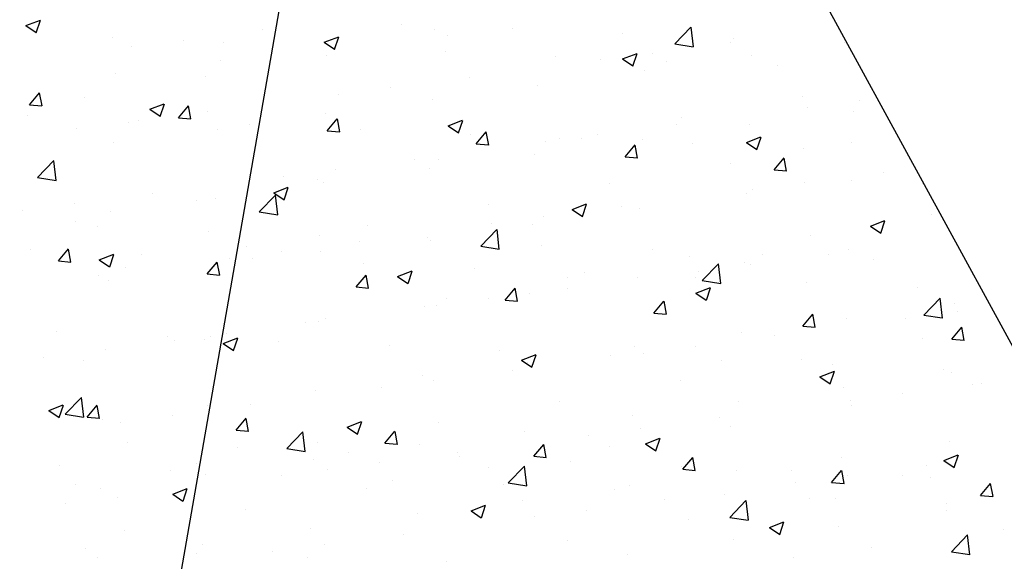
# Model space of a CAD drawing. Extents: x 2810 to 19377, y 2149 to 15908.
# Drawn here: x 18175 to 18256, y 13853 to 13897 of the extents above; entities that cross this region are included whole.
import ezdxf

# ---------------------------------------------------------------- set-up
doc = ezdxf.new("R2010")
doc.units = 0
doc.header["$LTSCALE"] = 18
doc.header["$MEASUREMENT"] = 0
doc.linetypes.add('DASHED', pattern=[0.75, 0.5, -0.25])
doc.layers.add('PANO', color=6, linetype='Continuous')

msp = doc.modelspace()

# ---------------------------------------------------------------- linework, layer by layer
at = {"layer": 'PANO', "ltscale": 0.5}
msp.add_line((18206.86, 13960.573), (18181.691, 13816.283), dxfattribs=at)
at = {"layer": 'PANO'}
msp.add_line((18377.987, 13647.062), (18206.86, 13960.573), dxfattribs=at)
at = {"layer": 'PANO', "linetype": 'Continuous', "ltscale": 0.5}
for p, q in [((18175.116, 13896.534), (18176.31, 13896.993)), ((18175.971, 13895.953), (18176.317, 13896.983)), ((18175.116, 13896.534), (18175.964, 13895.962)), ((18194.524, 13896.199), (18194.524, 13896.199)), ((18205.965, 13896.668), (18205.965, 13896.668)), ((18208.721, 13896.184), (18208.721, 13896.184)), ((18215.071, 13896.283), (18215.071, 13896.283)), ((18228.436, 13895.031), (18229.764, 13896.416)), ((18229.96, 13894.787), (18229.771, 13896.407)), ((18182.245, 13895.531), (18182.245, 13895.531)), ((18188.064, 13895.349), (18188.064, 13895.349)), ((18199.629, 13895.168), (18200.824, 13895.627)), ((18199.629, 13895.168), (18200.478, 13894.596)), ((18200.485, 13894.586), (18200.831, 13895.617)), ((18209.76, 13895.757), (18209.76, 13895.757)), ((18224.176, 13895.898), (18224.176, 13895.898)), ((18233.282, 13895.514), (18233.282, 13895.514)), ((18183.794, 13894.786), (18183.794, 13894.786)), ((18191.351, 13895.146), (18191.351, 13895.146)), ((18199.963, 13894.983), (18199.963, 13894.983)), ((18200.456, 13894.761), (18200.456, 13894.761)), ((18209.562, 13894.377), (18209.562, 13894.377)), ((18228.436, 13895.031), (18229.953, 13894.796)), ((18233.042, 13895.133), (18233.042, 13895.133)), ((18242.388, 13895.129), (18242.388, 13895.129)), ((18191.104, 13893.704), (18191.104, 13893.704)), ((18199.812, 13894.049), (18199.812, 13894.049)), ((18218.667, 13893.992), (18218.667, 13893.992)), ((18222.312, 13893.721), (18222.312, 13893.721)), ((18224.143, 13893.802), (18225.337, 13894.26)), ((18224.143, 13893.802), (18224.991, 13893.23)), ((18224.998, 13893.22), (18225.344, 13894.251)), ((18226.582, 13894.283), (18226.582, 13894.283)), ((18227.773, 13893.607), (18227.773, 13893.607)), ((18234.746, 13894.078), (18234.746, 13894.078)), ((18225.988, 13892.877), (18225.988, 13892.877)), ((18236.878, 13893.223), (18236.878, 13893.223)), ((18182.488, 13892.612), (18182.488, 13892.612)), ((18189.865, 13892.342), (18189.865, 13892.342)), ((18211.539, 13892.302), (18211.539, 13892.302)), ((18205.079, 13891.452), (18205.079, 13891.452)), ((18217.129, 13891.598), (18217.129, 13891.598)), ((18175.417, 13890.042), (18176.239, 13891.022)), ((18176.443, 13889.944), (18176.246, 13891.013)), ((18179.917, 13890.634), (18179.917, 13890.634)), ((18200.809, 13890.89), (18200.809, 13890.89)), ((18208.513, 13890.506), (18208.513, 13890.506)), ((18238.898, 13890.702), (18238.898, 13890.702)), ((18243.598, 13890.386), (18243.598, 13890.386)), ((18175.417, 13890.042), (18176.436, 13889.953)), ((18185.297, 13889.667), (18186.492, 13890.125)), ((18185.297, 13889.667), (18186.146, 13889.094)), ((18186.153, 13889.085), (18186.499, 13890.116)), ((18187.651, 13888.972), (18188.474, 13889.952)), ((18188.678, 13888.873), (18188.481, 13889.942)), ((18239.327, 13889.824), (18239.327, 13889.824)), ((18175.255, 13889.152), (18175.255, 13889.152)), ((18184.361, 13888.767), (18184.361, 13888.767)), ((18187.651, 13888.972), (18188.671, 13888.882)), ((18190.037, 13889.472), (18190.037, 13889.472)), ((18199.756, 13889.305), (18199.756, 13889.305)), ((18199.886, 13887.901), (18200.708, 13888.881)), ((18200.912, 13887.803), (18200.715, 13888.872)), ((18209.811, 13888.3), (18211.005, 13888.759)), ((18210.667, 13887.719), (18211.012, 13888.75)), ((18228.951, 13888.995), (18228.951, 13888.995)), ((18243.155, 13889.491), (18243.155, 13889.491)), ((18179.306, 13888.059), (18179.306, 13888.059)), ((18183.576, 13888.621), (18183.576, 13888.621)), ((18190.896, 13888.026), (18190.896, 13888.026)), ((18193.466, 13888.382), (18193.466, 13888.382)), ((18199.886, 13887.901), (18200.905, 13887.812)), ((18202.572, 13887.998), (18202.572, 13887.998)), ((18209.811, 13888.3), (18210.659, 13887.728)), ((18228.555, 13888.406), (18228.555, 13888.406)), ((18234.539, 13888.399), (18234.539, 13888.399)), ((18211.677, 13887.613), (18211.677, 13887.613)), ((18212.12, 13886.831), (18212.943, 13887.811)), ((18213.147, 13886.732), (18212.95, 13887.802)), ((18219.003, 13887.287), (18219.003, 13887.287)), ((18220.783, 13887.228), (18220.783, 13887.228)), ((18222.095, 13887.555), (18222.095, 13887.555)), ((18225.781, 13887.198), (18225.781, 13887.198)), ((18234.324, 13886.934), (18235.519, 13887.393)), ((18235.18, 13886.353), (18235.526, 13887.384)), ((18182.281, 13886.934), (18182.281, 13886.934)), ((18212.12, 13886.831), (18213.14, 13886.742)), ((18217.825, 13886.993), (18217.825, 13886.993)), ((18224.355, 13885.76), (18225.177, 13886.74)), ((18225.381, 13885.662), (18225.184, 13886.731)), ((18229.888, 13886.843), (18229.888, 13886.843)), ((18234.324, 13886.934), (18235.173, 13886.362)), ((18238.994, 13886.459), (18238.994, 13886.459)), ((18242.985, 13886.957), (18242.985, 13886.957)), ((18207.052, 13885.575), (18207.052, 13885.575)), ((18209.056, 13885.579), (18209.056, 13885.579)), ((18216.922, 13885.919), (18216.922, 13885.919)), ((18224.355, 13885.76), (18225.374, 13885.671)), ((18236.589, 13884.69), (18237.412, 13885.67)), ((18237.616, 13884.592), (18237.419, 13885.661)), ((18176.085, 13884.062), (18177.413, 13885.447)), ((18177.609, 13883.818), (18177.42, 13885.438)), ((18200.592, 13884.724), (18200.592, 13884.724)), ((18208.306, 13884.827), (18208.306, 13884.827)), ((18233.038, 13885.249), (18233.038, 13885.249)), ((18236.589, 13884.69), (18237.609, 13884.601)), ((18176.085, 13884.062), (18177.602, 13883.827)), ((18196.322, 13884.162), (18196.322, 13884.162)), ((18199.108, 13883.872), (18199.108, 13883.872)), ((18245.57, 13884.509), (18245.57, 13884.509)), ((18195.479, 13882.799), (18196.673, 13883.257)), ((18196.335, 13882.217), (18196.681, 13883.248)), ((18199.548, 13883.626), (18199.548, 13883.626)), ((18223.09, 13883.542), (18223.09, 13883.542)), ((18234.84, 13883.096), (18234.84, 13883.096)), ((18239.11, 13883.659), (18239.11, 13883.659)), ((18242.947, 13883.813), (18242.947, 13883.813)), ((18248.824, 13883.62), (18248.848, 13883.649)), ((18248.824, 13883.62), (18248.866, 13883.616)), ((18185.549, 13882.744), (18185.549, 13882.744)), ((18190.689, 13882.347), (18190.689, 13882.347)), ((18194.289, 13881.239), (18195.617, 13882.623)), ((18195.479, 13882.799), (18196.328, 13882.227)), ((18195.813, 13880.995), (18195.624, 13882.614)), ((18234.331, 13882.721), (18234.331, 13882.721)), ((18179.089, 13881.893), (18179.089, 13881.893)), ((18189.16, 13882.164), (18189.16, 13882.164)), ((18213.143, 13881.834), (18213.143, 13881.834)), ((18219.993, 13881.433), (18221.187, 13881.891)), ((18219.993, 13881.433), (18220.841, 13880.861)), ((18220.848, 13880.851), (18221.194, 13881.882)), ((18224.068, 13881.678), (18224.068, 13881.678)), ((18225.574, 13881.52), (18225.574, 13881.52)), ((18174.819, 13881.331), (18174.819, 13881.331)), ((18182.073, 13881.256), (18182.073, 13881.256)), ((18194.289, 13881.239), (18195.806, 13881.003)), ((18217.608, 13880.828), (18217.608, 13880.828)), ((18249.5, 13880.988), (18249.5, 13880.988)), ((18179.213, 13880.457), (18179.213, 13880.457)), ((18181.039, 13880.051), (18181.039, 13880.051)), ((18203.195, 13880.127), (18203.195, 13880.127)), ((18212.493, 13878.415), (18213.821, 13879.8)), ((18213.337, 13880.265), (18213.337, 13880.265)), ((18214.017, 13878.171), (18213.829, 13879.791)), ((18216.714, 13880.241), (18216.714, 13880.241)), ((18244.506, 13880.067), (18245.7, 13880.525)), ((18244.506, 13880.067), (18245.355, 13879.495)), ((18245.362, 13879.485), (18245.707, 13880.516)), ((18190.145, 13879.666), (18190.145, 13879.666)), ((18199.25, 13879.281), (18199.25, 13879.281)), ((18208.099, 13879.149), (18208.099, 13879.149)), ((18239.552, 13879.28), (18239.552, 13879.28)), ((18177.784, 13877.212), (18178.606, 13878.192)), ((18178.81, 13877.113), (18178.613, 13878.182)), ((18193.248, 13878.419), (18193.248, 13878.419)), ((18202.565, 13878.847), (18202.565, 13878.847)), ((18208.356, 13878.897), (18208.356, 13878.897)), ((18212.493, 13878.415), (18214.01, 13878.18)), ((18217.461, 13878.512), (18217.461, 13878.512)), ((18175.53, 13878.144), (18175.53, 13878.144)), ((18181.147, 13877.298), (18182.342, 13877.756)), ((18182.003, 13876.716), (18182.349, 13877.747)), ((18184.636, 13877.76), (18184.636, 13877.76)), ((18191.835, 13877.435), (18191.835, 13877.435)), ((18193.741, 13877.375), (18193.741, 13877.375)), ((18196.105, 13877.997), (18196.105, 13877.997)), ((18199.341, 13877.948), (18199.341, 13877.948)), ((18226.567, 13878.127), (18226.567, 13878.127)), ((18229.605, 13877.572), (18229.605, 13877.572)), ((18235.672, 13877.742), (18235.672, 13877.742)), ((18241.083, 13877.781), (18241.083, 13877.781)), ((18242.74, 13878.135), (18242.74, 13878.135)), ((18244.778, 13877.358), (18244.778, 13877.358)), ((18177.784, 13877.212), (18178.803, 13877.122)), ((18181.147, 13877.298), (18181.996, 13876.725)), ((18183.3, 13876.712), (18183.3, 13876.712)), ((18190.018, 13876.141), (18190.84, 13877.121)), ((18190.481, 13876.669), (18190.481, 13876.669)), ((18191.045, 13876.043), (18190.847, 13877.112)), ((18202.847, 13876.99), (18202.847, 13876.99)), ((18211.952, 13876.605), (18211.952, 13876.605)), ((18230.697, 13875.592), (18232.026, 13876.977)), ((18232.221, 13875.348), (18232.033, 13876.968)), ((18234.124, 13877.043), (18234.124, 13877.043)), ((18234.623, 13876.931), (18234.623, 13876.931)), ((18181.062, 13876.016), (18181.062, 13876.016)), ((18190.018, 13876.141), (18191.038, 13876.052)), ((18202.253, 13875.071), (18203.075, 13876.051)), ((18203.279, 13874.972), (18203.082, 13876.042)), ((18205.661, 13875.931), (18206.855, 13876.39)), ((18205.661, 13875.931), (18206.509, 13875.359)), ((18206.516, 13875.35), (18206.862, 13876.381)), ((18219.657, 13875.865), (18219.657, 13875.865)), ((18221.058, 13876.221), (18221.058, 13876.221)), ((18225.366, 13875.842), (18225.366, 13875.842)), ((18230.163, 13875.836), (18230.163, 13875.836)), ((18230.353, 13876.369), (18230.353, 13876.369)), ((18181.866, 13875.577), (18181.866, 13875.577)), ((18202.253, 13875.071), (18203.272, 13874.982)), ((18214.487, 13874.001), (18215.309, 13874.981)), ((18215.514, 13873.902), (18215.316, 13874.971)), ((18219.58, 13874.951), (18219.58, 13874.951)), ((18230.174, 13874.565), (18231.368, 13875.024)), ((18230.697, 13875.592), (18232.214, 13875.357)), ((18231.03, 13873.984), (18231.376, 13875.015)), ((18239.269, 13875.451), (18239.269, 13875.451)), ((18248.374, 13875.067), (18248.374, 13875.067)), ((18209.71, 13874.157), (18209.71, 13874.157)), ((18216.507, 13874.563), (18216.507, 13874.563)), ((18230.174, 13874.565), (18231.023, 13873.993)), ((18248.901, 13872.769), (18250.23, 13874.153)), ((18250.425, 13872.525), (18250.237, 13874.145)), ((18207.891, 13873.471), (18207.891, 13873.471)), ((18208.85, 13873.538), (18208.85, 13873.538)), ((18213.12, 13874.1), (18213.12, 13874.1)), ((18214.487, 13874.001), (18215.507, 13873.911)), ((18226.722, 13872.93), (18227.544, 13873.91)), ((18227.748, 13872.832), (18227.551, 13873.901)), ((18251.392, 13873.735), (18251.392, 13873.735)), ((18226.722, 13872.93), (18227.741, 13872.841)), ((18238.956, 13871.86), (18239.778, 13872.84)), ((18239.983, 13871.761), (18239.785, 13872.83)), ((18248.901, 13872.769), (18250.418, 13872.533)), ((18251.639, 13873.034), (18251.639, 13873.034)), ((18198.078, 13872.12), (18198.078, 13872.12)), ((18199.133, 13872.27), (18199.133, 13872.27)), ((18199.762, 13872.45), (18199.762, 13872.45)), ((18238.956, 13871.86), (18239.976, 13871.771)), ((18242.532, 13872.456), (18242.532, 13872.456)), ((18247.368, 13872.472), (18247.368, 13872.472)), ((18251.19, 13870.789), (18252.013, 13871.769)), ((18252.217, 13870.691), (18252.02, 13871.76)), ((18177.645, 13871.38), (18177.645, 13871.38)), ((18186.751, 13870.996), (18186.751, 13870.996)), ((18190.274, 13870.991), (18190.274, 13870.991)), ((18191.329, 13870.43), (18192.523, 13870.888)), ((18191.618, 13871.269), (18191.618, 13871.269)), ((18233.917, 13871.365), (18233.917, 13871.365)), ((18236.596, 13871.054), (18236.596, 13871.054)), ((18187.347, 13870.707), (18187.347, 13870.707)), ((18189.814, 13870.742), (18189.814, 13870.742)), ((18191.329, 13870.43), (18192.177, 13869.858)), ((18192.184, 13869.848), (18192.53, 13870.879)), ((18195.857, 13870.611), (18195.857, 13870.611)), ((18204.962, 13870.226), (18204.962, 13870.226)), ((18225.159, 13870.163), (18225.159, 13870.163)), ((18230.136, 13870.203), (18230.136, 13870.203)), ((18248.796, 13870.81), (18248.796, 13870.81)), ((18251.19, 13870.789), (18252.21, 13870.7)), ((18176.575, 13869.289), (18176.575, 13869.289)), ((18181.658, 13869.899), (18181.658, 13869.899)), ((18214.068, 13869.842), (18214.068, 13869.842)), ((18215.842, 13869.064), (18217.037, 13869.522)), ((18216.698, 13868.482), (18217.044, 13869.513)), ((18223.173, 13869.457), (18223.173, 13869.457)), ((18225.866, 13869.641), (18225.866, 13869.641)), ((18179.867, 13869.035), (18179.867, 13869.035)), ((18215.842, 13869.064), (18216.691, 13868.492)), ((18216.3, 13868.885), (18216.3, 13868.885)), ((18232.279, 13869.072), (18232.279, 13869.072)), ((18238.848, 13869.103), (18238.848, 13869.103)), ((18241.384, 13868.687), (18241.384, 13868.687)), ((18207.684, 13867.793), (18207.684, 13867.793)), ((18215.093, 13868.223), (18215.093, 13868.223)), ((18240.356, 13867.698), (18241.55, 13868.156)), ((18240.356, 13867.698), (18241.204, 13867.125)), ((18241.211, 13867.116), (18241.557, 13868.147)), ((18250.49, 13868.303), (18250.49, 13868.303)), ((18251.184, 13868.057), (18251.184, 13868.057)), ((18208.633, 13867.372), (18208.633, 13867.372)), ((18228.9, 13867.395), (18228.9, 13867.395)), ((18252.883, 13867.065), (18252.883, 13867.065)), ((18253.611, 13867.157), (18253.611, 13867.157)), ((18198.926, 13866.592), (18198.926, 13866.592)), ((18204.363, 13866.81), (18204.363, 13866.81)), ((18242.325, 13866.778), (18242.325, 13866.778)), ((18247.151, 13866.307), (18247.151, 13866.307)), ((18176.997, 13864.928), (18178.191, 13865.387)), ((18177.852, 13864.347), (18178.198, 13865.378)), ((18178.346, 13864.623), (18179.675, 13866.008)), ((18179.87, 13864.379), (18179.682, 13865.999)), ((18180.15, 13864.381), (18180.973, 13865.361)), ((18181.177, 13864.283), (18180.98, 13865.352)), ((18190.067, 13865.313), (18190.067, 13865.313)), ((18193.59, 13865.392), (18193.59, 13865.392)), ((18218.953, 13865.688), (18218.953, 13865.688)), ((18233.709, 13865.686), (18233.709, 13865.686)), ((18242.881, 13865.745), (18242.881, 13865.745)), ((18242.935, 13865.357), (18242.935, 13865.357)), ((18176.997, 13864.928), (18177.845, 13864.356)), ((18178.346, 13864.623), (18179.863, 13864.388)), ((18187.13, 13864.542), (18187.13, 13864.542)), ((18224.951, 13864.485), (18224.951, 13864.485)), ((18180.15, 13864.381), (18181.17, 13864.292)), ((18181.451, 13864.221), (18181.451, 13864.221)), ((18182.86, 13863.979), (18182.86, 13863.979)), ((18192.385, 13863.311), (18193.207, 13864.291)), ((18193.411, 13863.212), (18193.214, 13864.282)), ((18201.51, 13863.562), (18202.705, 13864.021)), ((18202.366, 13862.981), (18202.712, 13864.012)), ((18209.005, 13863.98), (18209.005, 13863.98)), ((18232.109, 13864.326), (18232.109, 13864.326)), ((18232.988, 13863.65), (18232.988, 13863.65)), ((18192.385, 13863.311), (18193.404, 13863.222)), ((18196.55, 13861.8), (18197.879, 13863.184)), ((18198.074, 13861.555), (18197.886, 13863.175)), ((18201.51, 13863.562), (18202.359, 13862.99)), ((18204.619, 13862.241), (18205.442, 13863.221)), ((18205.646, 13862.142), (18205.449, 13863.211)), ((18216.092, 13863.206), (18216.092, 13863.206)), ((18221.378, 13862.914), (18221.378, 13862.914)), ((18225.649, 13863.476), (18225.649, 13863.476)), ((18183.429, 13862.28), (18183.429, 13862.28)), ((18199.058, 13862.272), (18199.058, 13862.272)), ((18204.619, 13862.241), (18205.639, 13862.151)), ((18207.476, 13862.114), (18207.476, 13862.114)), ((18216.854, 13861.17), (18217.676, 13862.15)), ((18217.88, 13861.072), (18217.683, 13862.141)), ((18226.024, 13862.196), (18227.218, 13862.655)), ((18226.024, 13862.196), (18226.872, 13861.624)), ((18226.879, 13861.615), (18227.225, 13862.645)), ((18250.977, 13862.379), (18250.977, 13862.379)), ((18192.535, 13861.895), (18192.535, 13861.895)), ((18196.55, 13861.8), (18198.067, 13861.564)), ((18201.64, 13861.51), (18201.64, 13861.51)), ((18210.606, 13861.495), (18210.606, 13861.495)), ((18223.04, 13861.942), (18223.04, 13861.942)), ((18250.537, 13860.83), (18251.732, 13861.289)), ((18251.393, 13860.249), (18251.739, 13861.279)), ((18177.92, 13860.373), (18177.92, 13860.373)), ((18189.11, 13860.565), (18189.11, 13860.565)), ((18198.719, 13860.913), (18198.719, 13860.913)), ((18204.146, 13860.645), (18204.146, 13860.645)), ((18210.746, 13861.125), (18210.746, 13861.125)), ((18216.854, 13861.17), (18217.873, 13861.081)), ((18219.852, 13860.741), (18219.852, 13860.741)), ((18229.088, 13860.1), (18229.911, 13861.08)), ((18230.115, 13860.001), (18229.918, 13861.07)), ((18242.118, 13861.1), (18242.118, 13861.1)), ((18249.124, 13860.43), (18249.124, 13860.43)), ((18250.537, 13860.83), (18251.386, 13860.258)), ((18187.026, 13859.988), (18187.026, 13859.988)), ((18189.859, 13859.634), (18189.859, 13859.634)), ((18196.131, 13859.604), (18196.131, 13859.604)), ((18199.876, 13860.083), (18199.876, 13860.083)), ((18213.092, 13860.235), (18213.092, 13860.235)), ((18214.754, 13858.976), (18216.083, 13860.361)), ((18216.279, 13858.732), (18216.09, 13860.352)), ((18228.957, 13860.356), (18228.957, 13860.356)), ((18229.088, 13860.1), (18230.108, 13860.011)), ((18233.502, 13860.008), (18233.502, 13860.008)), ((18238.063, 13859.971), (18238.063, 13859.971)), ((18241.323, 13859.029), (18242.145, 13860.009)), ((18242.349, 13858.931), (18242.152, 13860)), ((18242.664, 13859.579), (18242.664, 13859.579)), ((18247.168, 13859.586), (18247.168, 13859.586)), ((18179.163, 13858.857), (18179.163, 13858.857)), ((18205.237, 13859.219), (18205.237, 13859.219)), ((18214.343, 13858.834), (18214.343, 13858.834)), ((18214.754, 13858.976), (18216.271, 13858.741)), ((18224.744, 13858.807), (18224.744, 13858.807)), ((18238.394, 13859.017), (18238.394, 13859.017)), ((18241.323, 13859.029), (18242.342, 13858.94)), ((18249.449, 13859.388), (18249.449, 13859.388)), ((18253.557, 13857.959), (18254.38, 13858.939)), ((18254.584, 13857.86), (18254.387, 13858.93)), ((18181.244, 13858.542), (18181.244, 13858.542)), ((18187.179, 13858.061), (18188.373, 13858.519)), ((18187.179, 13858.061), (18188.027, 13857.489)), ((18188.034, 13857.479), (18188.38, 13858.51)), ((18189.103, 13858.665), (18189.103, 13858.665)), ((18203.145, 13858.527), (18203.145, 13858.527)), ((18223.448, 13858.449), (18223.448, 13858.449)), ((18232.554, 13858.065), (18232.554, 13858.065)), ((18253.557, 13857.959), (18254.577, 13857.87)), ((18178.373, 13857.252), (18178.373, 13857.252)), ((18182.643, 13857.814), (18182.643, 13857.814)), ((18211.692, 13856.695), (18212.886, 13857.153)), ((18212.548, 13856.113), (18212.893, 13857.144)), ((18215.885, 13857.528), (18215.885, 13857.528)), ((18227.621, 13857.599), (18227.621, 13857.599)), ((18232.959, 13856.153), (18234.287, 13857.538)), ((18234.483, 13855.909), (18234.294, 13857.529)), ((18239.502, 13857.681), (18239.502, 13857.681)), ((18241.659, 13857.68), (18241.659, 13857.68)), ((18250.765, 13857.295), (18250.765, 13857.295)), ((18193.197, 13856.82), (18193.197, 13856.82)), ((18207.269, 13856.436), (18207.269, 13856.436)), ((18211.692, 13856.695), (18212.54, 13856.122)), ((18221.161, 13856.748), (18221.161, 13856.748)), ((18250.769, 13856.701), (18250.769, 13856.701)), ((18216.891, 13856.186), (18216.891, 13856.186)), ((18229.554, 13855.973), (18229.554, 13855.973)), ((18232.959, 13856.153), (18234.476, 13855.918)), ((18236.205, 13855.329), (18237.4, 13855.787)), ((18237.061, 13854.747), (18237.407, 13855.778)), ((18183.25, 13855.112), (18183.25, 13855.112)), ((18198.511, 13855.235), (18198.511, 13855.235)), ((18206.119, 13854.768), (18206.119, 13854.768)), ((18236.205, 13855.329), (18237.054, 13854.756)), ((18241.91, 13855.422), (18241.91, 13855.422)), ((18251.163, 13853.33), (18252.491, 13854.714)), ((18252.687, 13853.086), (18252.498, 13854.705)), ((18255.409, 13855.12), (18255.409, 13855.12)), ((18189.652, 13853.956), (18189.652, 13853.956)), ((18199.659, 13853.917), (18199.659, 13853.917)), ((18219.607, 13854.266), (18219.607, 13854.266)), ((18233.294, 13854.33), (18233.294, 13854.33)), ((18180.036, 13853.609), (18180.036, 13853.609)), ((18189.141, 13853.224), (18189.141, 13853.224)), ((18195.388, 13853.355), (18195.388, 13853.355)), ((18224.537, 13853.129), (18224.537, 13853.129)), ((18244.637, 13853.702), (18244.637, 13853.702)), ((18251.163, 13853.33), (18252.68, 13853.094)), ((18181.036, 13852.864), (18181.036, 13852.864)), ((18198.247, 13852.84), (18198.247, 13852.84)), ((18209.659, 13852.558), (18209.659, 13852.558)), ((18238.177, 13852.852), (18238.177, 13852.852))]:
    msp.add_line(p, q, dxfattribs=at)
at = {"layer": 'PANO', "linetype": 'DASHED', "ltscale": 2}
msp.add_arc((17739.997, 11415.778), 2449.746, 77.750254, 89.999996, dxfattribs=at)

doc.saveas('drawing.dxf')
